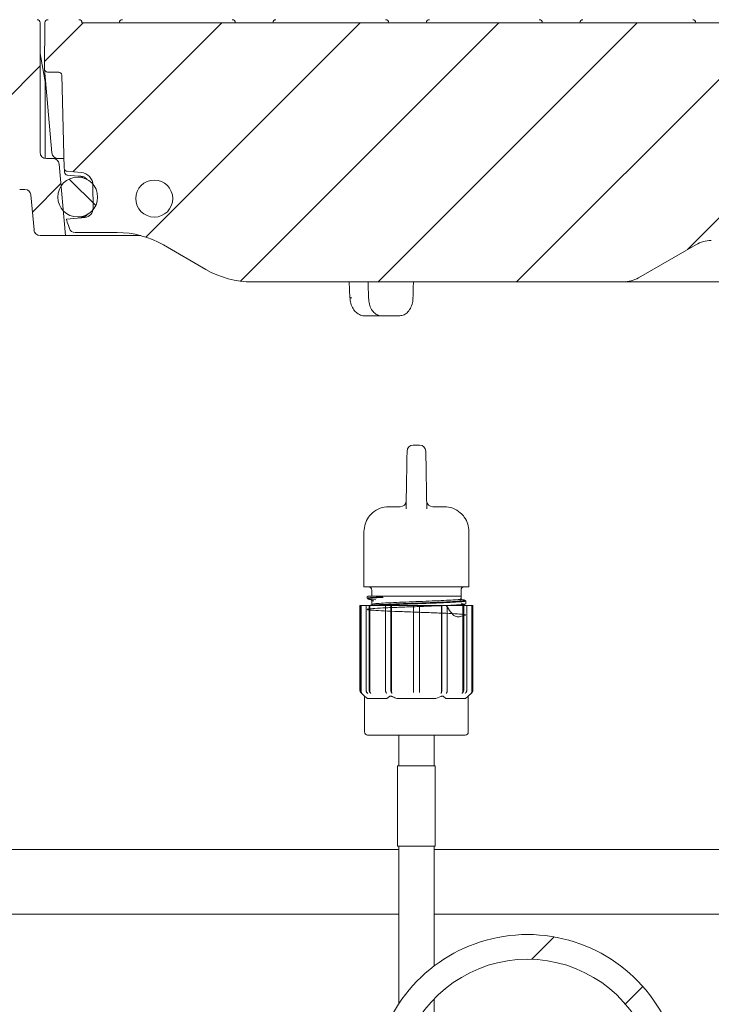
# Model space of a CAD drawing. Units: millimetres. Extents: x 197 to 1272, y 151 to 929.
# Drawn here: x 566 to 678, y 615 to 775 of the extents above; entities that cross this region are included whole.
import ezdxf

# ---------------------------------------------------------------- set-up
doc = ezdxf.new("R2010")
doc.units = ezdxf.units.MM
doc.header["$LTSCALE"] = 5
doc.linetypes.add('SLD-Durchgehend', pattern=[0])
doc.layers.add('MAßLINIE_MAßZEICHNUNGEN', color=7, linetype='SLD-Durchgehend')
doc.styles.add('SLDTEXTSTYLE0', font='Opinion Pro')
doc.dimstyles.new('SLDDIMSTYLE1', dxfattribs={"dimtxt": 26.458333, "dimasz": 17.5, "dimexe": 0, "dimexo": 0.0625, "dimgap": 6.614583, "dimtad": 0, "dimdec": 0, "dimrnd": 1e-09, "dimzin": 12, "dimdsep": 46, "dimtxsty": 'SLDTEXTSTYLE0', "dimsah": 1, "dimcen": 0.09, "dimadec": 0, "dimazin": 3, "dimtfac": 1, "dimtdec": 0, "dimtofl": 0, "dimtmove": 0, "dimatfit": 3, "dimfxl": 0, "dimfrac": 2, "dimtolj": 1, "dimtzin": 12, "dimarcsym": 0})

# ---------------------------------------------------------------- blocks, each defined once
blk = doc.blocks.new('SW_HATCH_0')
at = {"color": 0, "linetype": 'SLD-Durchgehend', "lineweight": 18}
for p, q in [((-269.41, 0), (-275.68, -6.28)), ((-224.51, 0), (-259.25, -34.74)), ((-202.06, 0), (-243.93, -41.88)), ((-179.61, 0), (-221.61, -42)), ((-246.96, 0), (-271.12, -24.16)), ((-162.24, -5.09), (-199.15, -42)), ((-276.39, -6.99), (-282.37, -12.96)), ((-156.7, -22), (-171.47, -36.77)), ((-271.7, -25.34), (-267.4, -29.64)), ((-273.04, -26.08), (-277.65, -30.7)), ((-193.08, -148.17), (-196.71, -151.81)), ((-178.68, -156.23), (-181.51, -159.06))]:
    blk.add_line(p, q, dxfattribs=at)
blk = doc.blocks.new('_D_3')
at = {"layer": 'MAßLINIE_MAßZEICHNUNGEN', "color": 7}
for p, q in [((458.37, 525.07), (458.37, 889.15)), ((1048.37, 525.07), (1048.37, 889.15)), ((458.37, 884.15), (706.62, 884.15)), ((1048.37, 884.15), (805.8, 884.15))]:
    blk.add_line(p, q, dxfattribs=at)
for points in [[(458.37, 884.15), (475.87, 876.65), (475.87, 891.65)], [(1048.37, 884.15), (1030.87, 891.65), (1030.87, 876.65)]]:
    blk.add_solid(points, dxfattribs=at)
at = {"layer": 'MAßLINIE_MAßZEICHNUNGEN', "color": 7, "char_height": 26.458, "attachment_point": 1, "style": 'SLDTEXTSTYLE0'}
for s, insert in [('%%c', (706.62, 898.09)), ('590', (744.51, 898.09))]:
    blk.add_mtext(s, dxfattribs=dict(at, insert=insert))
blk = doc.blocks.new('SW_SYMBOL_MOD_BOX')
at = {"layer": 'MAßLINIE_MAßZEICHNUNGEN', "color": 0}
for p, q in [((1000, 1000), (1000, 4000)), ((1000, 4000), (4000, 4000)), ((4000, 4000), (4000, 1000)), ((1000, 1000), (4000, 1000))]:
    blk.add_line(p, q, dxfattribs=at)
blk = doc.blocks.new('_D_4')
at = {"layer": 'MAßLINIE_MAßZEICHNUNGEN', "color": 7}
for p, q in [((563.63, 779.08), (563.63, 825.06)), ((942.62, 779.07), (942.62, 825.05)), ((563.63, 820.06), (696.08, 820.06)), ((942.62, 820.05), (789.3, 820.05))]:
    blk.add_line(p, q, dxfattribs=at)
for points in [[(563.63, 820.06), (581.13, 812.56), (581.13, 827.56)], [(942.62, 820.05), (925.12, 827.55), (925.12, 812.55)]]:
    blk.add_solid(points, dxfattribs=at)
at = {"layer": 'MAßLINIE_MAßZEICHNUNGEN', "color": 7, "xscale": 0.007055555555555554, "yscale": 0.007055555555555554, "zscale": 0.007055555555555554, "rotation": 359.9986807833994}
blk.add_blockref('SW_SYMBOL_MOD_BOX', (696.08, 804.52), dxfattribs=at)
at = {"layer": 'MAßLINIE_MAßZEICHNUNGEN', "color": 7, "insert": (731.97, 835.39), "char_height": 26.458, "attachment_point": 1, "rotation": 359.9987, "style": 'SLDTEXTSTYLE0'}
blk.add_mtext('379', dxfattribs=at)

msp = doc.modelspace()

# ---------------------------------------------------------------- linework, layer by layer
at = {"color": 7, "linetype": 'SLD-Durchgehend', "lineweight": 18}
for p, q in [((569.37, 753.07), (569.37, 774.07)), ((570.07, 766.57), (570.14, 774.08)), ((576.14, 774.07), (682.99, 774.07)), ((570.13, 764.83), (569.37, 769.11)), ((570.08, 766.53), (570.07, 766.57)), ((571.26, 752.98), (570.08, 766.53)), ((570.21, 765.07), (570.09, 765.07)), ((570.58, 766.07), (572.39, 766.07)), ((572.89, 765.58), (573.28, 750.48)), ((570.17, 764.31), (570.17, 752.09)), ((571.46, 752.07), (570.37, 752.07)), ((571.46, 752.07), (573.24, 752.07)), ((572.45, 751.16), (573.47, 739.57)), ((573.31, 750.18), (573.3, 750.32)), ((573.74, 749.99), (576.01, 749.79)), ((576.31, 749.05), (575.46, 749.05)), ((575.98, 749.19), (575.96, 749.2)), ((566.05, 747.07), (566.88, 747.07)), ((577.93, 747.72), (577.96, 744.01)), ((568.37, 740.48), (567.87, 746.16)), ((575.99, 742.45), (573.62, 742.24)), ((575.46, 742.6), (576.57, 742.6)), ((576.59, 742.5), (575.99, 742.45)), ((576.9, 742.84), (577.03, 743.02)), ((574.11, 740.73), (573.94, 741.21)), ((573.47, 739.57), (569.36, 739.57)), ((585.7, 739.57), (573.47, 739.57)), ((581.85, 740.07), (575.05, 740.07)), ((596.25, 734.08), (589.35, 738.06)), ((666.39, 732.74), (675.68, 738.1)), ((663.89, 732.07), (603.75, 732.07)), ((619.49, 732.07), (619.59, 729.46)), ((685.87, 732.07), (663.89, 732.07)), ((624.68, 726.57), (622, 726.57)), ((627.66, 726.57), (624.68, 726.57)), ((629.86, 705.61), (630.89, 705.61)), ((628.69, 695.27), (628.73, 697.63)), ((632.01, 697.63), (632.05, 695.27)), ((625.87, 695.61), (627.72, 695.61)), ((633.03, 695.61), (634.87, 695.61)), ((621.87, 682.61), (621.87, 691.61)), ((638.87, 691.61), (638.87, 682.61)), ((622.34, 682.61), (621.87, 682.61)), ((622.34, 682.61), (638.41, 682.61)), ((623.14, 682.11), (623.14, 681.11)), ((637.6, 681.11), (637.6, 682.11)), ((638.87, 682.61), (638.41, 682.61)), ((622.37, 681.01), (622.37, 680.78)), ((622.47, 681.11), (624.97, 681.11)), ((623.12, 680.57), (623.77, 680.52)), ((623.12, 680.44), (623.12, 679.79)), ((634.33, 681.11), (628.95, 681.11)), ((637.6, 681.11), (634.33, 681.11)), ((636.97, 680.51), (637.58, 680.47)), ((637.67, 680.55), (637.15, 680.59)), ((637.62, 680.69), (637.62, 681.05)), ((638.37, 679.88), (638.37, 680.34)), ((621.22, 679.61), (621.22, 665.87)), ((621.22, 679.61), (621.24, 679.61)), ((621.24, 665.87), (621.24, 679.61)), ((621.24, 679.61), (621.39, 679.61)), ((621.39, 665.72), (621.39, 679.61)), ((621.39, 679.61), (622.21, 679.61)), ((622.21, 665.87), (622.21, 679.61)), ((622.21, 679.61), (622.71, 679.61)), ((622.71, 665.87), (622.71, 679.61)), ((622.71, 679.61), (622.84, 679.61)), ((622.84, 665.72), (622.84, 679.61)), ((622.84, 679.61), (625.45, 679.61)), ((625.37, 665.87), (625.37, 679.61)), ((625.37, 679.61), (626.24, 679.61)), ((626.24, 665.87), (626.24, 679.61)), ((626.24, 679.61), (626.31, 679.61)), ((626.31, 665.72), (626.31, 679.61)), ((626.31, 679.61), (629.87, 679.61)), ((629.87, 679.61), (630.87, 679.61)), ((629.87, 665.87), (629.87, 679.61)), ((630.87, 665.87), (630.87, 679.61)), ((630.87, 679.61), (634.43, 679.61)), ((634.43, 665.72), (634.43, 679.61)), ((634.43, 679.61), (634.51, 679.61)), ((634.51, 665.87), (634.51, 679.61)), ((634.51, 679.61), (635.37, 679.61)), ((635.3, 679.61), (637.91, 679.61)), ((635.37, 665.87), (635.37, 679.61)), ((637.64, 679.63), (637.48, 679.61)), ((637.91, 665.72), (637.91, 679.61)), ((637.91, 679.61), (638.04, 679.61)), ((638.04, 665.87), (638.04, 679.61)), ((638.04, 679.61), (638.54, 679.61)), ((638.54, 665.87), (638.54, 679.61)), ((638.54, 679.61), (639.36, 679.61)), ((639.36, 665.72), (639.36, 679.61)), ((639.36, 679.61), (639.51, 679.61)), ((639.51, 665.87), (639.51, 679.61)), ((639.51, 679.61), (639.52, 679.61)), ((639.52, 665.87), (639.52, 679.61)), ((621.37, 665.51), (621.96, 664.92)), ((621.38, 665.51), (621.53, 665.36)), ((621.96, 664.92), (621.96, 659.11)), ((622.03, 664.86), (622.43, 664.51)), ((625.59, 664.51), (622.43, 664.51)), ((625.59, 664.51), (625.99, 664.86)), ((633.53, 664.51), (627.22, 664.51)), ((633.53, 664.51), (634.33, 664.86)), ((634.76, 664.86), (635.16, 664.51)), ((638.32, 664.51), (635.16, 664.51)), ((638.32, 664.51), (638.72, 664.86)), ((638.78, 664.92), (639.38, 665.51)), ((638.78, 659.11), (638.78, 664.92)), ((639.21, 665.36), (639.36, 665.51)), ((626.42, 658.61), (622.46, 658.61)), ((634.33, 658.61), (626.42, 658.61)), ((627.52, 658.61), (627.52, 653.61)), ((633.22, 653.61), (633.22, 658.61)), ((638.28, 658.61), (634.33, 658.61)), ((627.32, 653.61), (627.32, 640.61)), ((627.32, 653.61), (633.42, 653.61)), ((633.42, 640.61), (633.42, 653.61)), ((552.58, 640.08), (627.52, 640.08)), ((627.32, 640.61), (633.42, 640.61)), ((627.52, 640.61), (627.52, 615.07)), ((633.22, 621.16), (633.22, 640.61)), ((633.22, 640.08), (711.37, 640.08)), ((627.52, 629.55), (558.89, 629.55)), ((711.37, 629.55), (633.22, 629.55)), ((633.22, 602.28), (633.22, 615.82))]:
    msp.add_line(p, q, dxfattribs=at)
at = {"color": 7, "linetype": 'SLD-Durchgehend', "lineweight": 18, "flags": 128}
for points in [[(575.96, 749.2), (574.96, 749.28), (573.77, 749.39)], [(619.88, 729.47), (619.76, 729.46), (619.67, 729.46), (619.61, 729.46), (619.59, 729.46), (619.59, 729.47)]]:
    msp.add_lwpolyline(points, dxfattribs=at)
at = {"color": 7, "linetype": 'SLD-Durchgehend', "lineweight": 18}
for centre, radius in [((575.46, 745.82), 3.23), ((587.87, 745.57), 3)]:
    msp.add_circle(centre, radius, dxfattribs=at)
for centre, radius, start, end in [((568.87, 774.07), 0.5, 0, 90), ((570.64, 774.07), 0.5, 90, 179.5), ((575.64, 774.07), 0.5, 0, 90), ((582.7, 774.07), 0.5, 90, 180), ((600.5, 774.07), 0.5, 0, 90), ((607.58, 774.07), 0.5, 90, 180), ((625.38, 774.07), 0.5, 0, 90), ((632.47, 774.07), 0.5, 90, 180), ((650.27, 774.07), 0.5, 0, 90), ((657.36, 774.07), 0.5, 90, 180), ((675.16, 774.07), 0.5, 0, 90), ((570.58, 766.57), 0.5, 185, 270), ((567.17, 764.31), 3, 0, 10), ((572.39, 765.57), 0.5, 1.5, 90), ((570.37, 753.07), 1, 180, 270), ((572.26, 753.07), 1, 185, 270), ((571.46, 751.07), 1, 5, 90), ((573.78, 750.49), 0.5, 181.5, 265), ((573.82, 749.89), 0.5, 181.4968, 264.9974), ((575.83, 747.7), 2.1, 0.5, 85), ((566.88, 746.07), 1, 5, 90), ((576.46, 744), 1.5, 275, 0.5), ((583.34, 744.63), 10, 193.7836, 200), ((575.05, 741.07), 1, 200, 270), ((569.36, 740.57), 1, 185, 270), ((581.85, 725.07), 15, 60, 90), ((678.18, 733.77), 5, 90, 120), ((603.75, 747.07), 15, 240, 270), ((663.89, 737.07), 5, 270, 300), ((629.86, 704.61), 1, 90, 179), ((630.89, 704.61), 1, 1, 90), ((627.72, 696.61), 1, 270, 359), ((633.03, 696.61), 1, 181, 270), ((622.64, 682.11), 0.5, 0, 90), ((638.1, 682.11), 0.5, 90, 180), ((622.47, 681.01), 0.1, 90, 180), ((621.72, 665.87), 0.5, 180, 225), ((639.02, 665.87), 0.5, 315, 0), ((622.46, 659.11), 0.5, 180, 270), ((638.28, 659.11), 0.5, 270, 0), ((648.37, 601.27), 25, 20, 160), ((648.37, 601.27), 21, 20, 160)]:
    msp.add_arc(centre, radius, start, end, dxfattribs=at)
for major_axis, start_param, end_param in [((-127.29, 5151.84), 1.541323, 1.541829), ((127.29, 5151.84), 1.542542, 1.543048)]:
    msp.add_ellipse((753.37, 583.39), major_axis=major_axis, ratio=0.024678, start_param=start_param, end_param=end_param, dxfattribs=at)
for points, knots in [([(573.31, 750.17), (573.31, 750.15), (573.31, 750.05), (573.32, 749.94), (573.32, 749.87)], [0, 0, 0, 0, 0.249987, 1, 1, 1, 1]), ([(576.99, 748.66), (576.89, 748.76), (576.68, 748.99), (576.31, 749.15), (576.06, 749.18), (575.98, 749.19)], [0, 0, 0, 0, 0.360711, 0.791911, 1, 1, 1, 1]), ([(576.04, 742.45), (576.04, 742.45), (576.04, 742.45), (576.1, 742.46), (576.22, 742.48), (576.36, 742.53), (576.44, 742.55)], [0, 0, 0, 0, 0.028725, 0.128014, 0.506772, 1, 1, 1, 1]), ([(576.44, 742.55), (576.54, 742.6), (576.7, 742.67), (576.84, 742.8), (576.9, 742.84)], [0, 0, 0, 0, 0.656779, 1, 1, 1, 1]), ([(619.62, 729.47), (619.62, 729.26), (619.64, 728.71), (619.94, 727.92), (620.44, 727.2), (621.1, 726.75), (621.65, 726.55), (621.95, 726.58), (622, 726.59)], [0, 0, 0, 0, 0.141789, 0.367769, 0.575437, 0.772976, 0.964076, 1, 1, 1, 1]), ([(622.6, 729.47), (622.64, 729.13), (622.7, 728.46), (623.07, 727.58), (623.62, 726.93), (624.19, 726.61), (624.55, 726.58), (624.68, 726.57)], [0, 0, 0, 0, 0.219498, 0.438993, 0.658544, 0.878151, 1, 1, 1, 1]), ([(627.66, 726.57), (627.9, 726.6), (628.38, 726.67), (629.03, 727.19), (629.52, 727.95), (629.77, 728.76), (629.81, 729.28), (629.82, 729.47)], [0, 0, 0, 0, 0.219586, 0.43917, 0.65878, 0.878372, 1, 1, 1, 1]), ([(628.73, 697.63), (628.75, 698.44), (628.78, 700.05), (628.81, 702.16), (628.84, 703.72), (628.85, 704.52), (628.86, 704.6), (628.86, 704.63)], [0, 0, 0, 0, 0.221165, 0.434208, 0.648467, 0.863108, 1, 1, 1, 1]), ([(631.89, 704.63), (631.89, 704.59), (631.89, 704.51), (631.91, 703.66), (631.94, 702.08), (631.97, 699.98), (632, 698.41), (632.01, 697.63)], [0, 0, 0, 0, 0.148684, 0.361657, 0.574452, 0.787226, 1, 1, 1, 1]), ([(621.87, 691.61), (621.91, 692.01), (621.98, 692.84), (622.52, 693.88), (623.34, 694.79), (624.45, 695.44), (625.4, 695.61), (625.87, 695.61), (625.87, 695.61)], [0, 0, 0, 0, 0.1884521, 0.396272, 0.5474772, 0.772575, 0.9977311, 1, 1, 1, 1]), ([(634.87, 695.61), (634.88, 695.61), (635.35, 695.61), (636.3, 695.44), (637.4, 694.79), (638.23, 693.88), (638.77, 692.84), (638.84, 692.01), (638.87, 691.61)], [0, 0, 0, 0, 0.002268, 0.227425, 0.452524, 0.603729, 0.811548, 1, 1, 1, 1]), ([(622.38, 680.78), (622.38, 680.78), (622.37, 680.78), (622.44, 680.81), (622.74, 680.88), (623.85, 680.96), (624.69, 681), (624.9, 681.01)], [0, 0, 0, 0, 0.010432, 0.035492, 0.448037, 0.860595, 1, 1, 1, 1]), ([(624.96, 680.91), (624.75, 680.9), (623.91, 680.86), (622.87, 680.79), (622.5, 680.72), (622.44, 680.67), (622.58, 680.64), (622.72, 680.62)], [0, 0, 0, 0, 0.110606, 0.437896, 0.749034, 0.765424, 1, 1, 1, 1]), ([(622.63, 680.62), (622.72, 680.6), (622.91, 680.57), (623.09, 680.54), (623.19, 680.52)], [0, 0, 0, 0, 0.500359, 1, 1, 1, 1]), ([(622.73, 679.61), (622.88, 679.63), (623.23, 679.69), (624.76, 679.77), (626.97, 679.87), (629.59, 679.96), (632.29, 680.06), (634.78, 680.16), (636.78, 680.26), (638.01, 680.35), (638.46, 680.43), (638.13, 680.48), (638.02, 680.5)], [0, 0, 0, 0, 0.077266, 0.185248, 0.293226, 0.401205, 0.509186, 0.617161, 0.725145, 0.833116, 0.941102, 1, 1, 1, 1]), ([(623.02, 680.58), (623.01, 680.58), (622.93, 680.56), (623.1, 680.54), (623.25, 680.52)], [0, 0, 0, 0, 0.079325, 1, 1, 1, 1]), ([(623.14, 680.44), (623.13, 680.43), (623.03, 680.4), (623.16, 680.37), (623.49, 680.34), (623.49, 680.34)], [0, 0, 0, 0, 0.048984, 0.994815, 1, 1, 1, 1]), ([(637.54, 680.69), (637.56, 680.67), (637.6, 680.63), (636.96, 680.55), (635.72, 680.47), (633.98, 680.38), (631.93, 680.3), (629.73, 680.21), (627.59, 680.13), (625.7, 680.04), (624.24, 679.95), (623.29, 679.87), (623.19, 679.81), (623.14, 679.79)], [0, 0, 0, 0, 0.0501664, 0.1462436, 0.241099, 0.3371485, 0.4320551, 0.5280388, 0.6230383, 0.7189177, 0.8140527, 0.9097887, 1, 1, 1, 1]), ([(638.1, 680.4), (638.22, 680.39), (638.54, 680.34), (638.09, 680.25), (636.85, 680.16), (634.83, 680.06), (632.32, 679.96), (629.58, 679.87), (626.96, 679.77), (624.89, 679.68), (624.08, 679.63), (623.77, 679.61)], [0, 0, 0, 0, 0.065811, 0.187962, 0.310111, 0.432261, 0.554412, 0.676562, 0.798715, 0.920865, 1, 1, 1, 1]), ([(624.97, 681.11), (625.33, 681.11), (626.09, 681.11), (626.92, 681.11), (627.36, 681.11)], [0, 0, 0, 0, 0.478718, 1, 1, 1, 1]), ([(627.36, 681.11), (627.53, 681.11), (627.87, 681.11), (628.39, 681.11), (628.75, 681.11), (628.95, 681.11)], [0, 0, 0, 0, 0.321883, 0.642466, 1, 1, 1, 1]), ([(637.52, 680.6), (637.58, 680.59), (637.76, 680.57), (637.7, 680.55), (637.67, 680.54)], [0, 0, 0, 0, 0.3430302, 1, 1, 1, 1]), ([(638.14, 680.5), (638.04, 680.52), (637.86, 680.55), (637.67, 680.58), (637.58, 680.6)], [0, 0, 0, 0, 0.500433, 1, 1, 1, 1]), ([(635.21, 679.61), (635.68, 678.88), (636.64, 677.38), (638.1, 678.12), (638.52, 678.04), (638.07, 678.18), (636.73, 678.27), (634.68, 678.37), (632.15, 678.46), (629.41, 678.56), (626.78, 678.66), (624.56, 678.76), (623, 678.85), (622.26, 678.95), (622.45, 679.04), (623.52, 679.14), (625.37, 679.24), (627.79, 679.33), (630.5, 679.43), (633.19, 679.53), (635.57, 679.63), (637.33, 679.72), (638.3, 679.81), (638.28, 679.86), (638.27, 679.88)], [0, 0, 0, 0, 0.0447822, 0.091132, 0.1374819, 0.1838319, 0.2301829, 0.2765327, 0.3228843, 0.3692341, 0.4155859, 0.4619355, 0.5082873, 0.5546371, 0.6009882, 0.6473382, 0.6936882, 0.7400382, 0.7863881, 0.8327389, 0.8790888, 0.9254403, 0.9717901, 1, 1, 1, 1]), ([(623.19, 679.7), (623.1, 679.69), (622.91, 679.65), (622.73, 679.62), (622.64, 679.6)], [0, 0, 0, 0, 0.4997976, 1, 1, 1, 1]), ([(637.62, 679.89), (637.86, 679.87), (638.43, 679.81), (638.21, 679.72), (637.68, 679.65), (637.01, 679.61), (636.94, 679.61)], [0, 0, 0, 0, 0.264527, 0.611016, 0.957504, 1, 1, 1, 1]), ([(637.58, 679.62), (637.67, 679.64), (637.85, 679.67), (638.04, 679.7), (638.13, 679.72)], [0, 0, 0, 0, 0.499747, 1, 1, 1, 1]), ([(621.24, 665.87), (621.24, 665.81), (621.25, 665.7), (621.32, 665.58), (621.37, 665.53), (621.38, 665.51)], [0, 0, 0, 0, 0.428679, 0.857379, 1, 1, 1, 1]), ([(621.53, 665.36), (621.5, 665.41), (621.43, 665.5), (621.39, 665.63), (621.39, 665.7), (621.39, 665.72)], [0, 0, 0, 0, 0.429028, 0.858074, 1, 1, 1, 1]), ([(622.34, 665.51), (622.31, 665.56), (622.25, 665.65), (622.21, 665.78), (622.21, 665.85), (622.21, 665.87)], [0, 0, 0, 0, 0.4290095, 0.8580791, 1, 1, 1, 1]), ([(622.71, 665.87), (622.72, 665.81), (622.73, 665.7), (622.78, 665.58), (622.83, 665.53), (622.84, 665.51)], [0, 0, 0, 0, 0.428684, 0.857385, 1, 1, 1, 1]), ([(622.97, 665.36), (622.94, 665.41), (622.88, 665.5), (622.84, 665.63), (622.84, 665.7), (622.84, 665.72)], [0, 0, 0, 0, 0.429025, 0.858074, 1, 1, 1, 1]), ([(625.45, 665.51), (625.43, 665.56), (625.39, 665.65), (625.37, 665.78), (625.37, 665.85), (625.37, 665.87)], [0, 0, 0, 0, 0.429016, 0.858079, 1, 1, 1, 1]), ([(626.24, 665.87), (626.24, 665.81), (626.25, 665.7), (626.28, 665.58), (626.31, 665.53), (626.31, 665.51)], [0, 0, 0, 0, 0.428677, 0.857377, 1, 1, 1, 1]), ([(626.39, 665.36), (626.37, 665.41), (626.33, 665.5), (626.32, 665.63), (626.31, 665.7), (626.31, 665.72)], [0, 0, 0, 0, 0.4290246, 0.8580727, 1, 1, 1, 1]), ([(629.87, 665.51), (629.87, 665.56), (629.87, 665.65), (629.87, 665.78), (629.87, 665.85), (629.87, 665.87)], [0, 0, 0, 0, 0.4290062, 0.8580775, 1, 1, 1, 1]), ([(630.87, 665.87), (630.87, 665.81), (630.87, 665.7), (630.87, 665.58), (630.87, 665.53), (630.87, 665.51)], [0, 0, 0, 0, 0.428677, 0.857379, 1, 1, 1, 1]), ([(634.43, 665.72), (634.43, 665.66), (634.43, 665.55), (634.39, 665.43), (634.37, 665.38), (634.36, 665.36)], [0, 0, 0, 0, 0.428655, 0.857325, 1, 1, 1, 1]), ([(634.44, 665.51), (634.45, 665.56), (634.49, 665.65), (634.51, 665.78), (634.51, 665.85), (634.51, 665.87)], [0, 0, 0, 0, 0.429009, 0.858078, 1, 1, 1, 1]), ([(635.37, 665.87), (635.37, 665.81), (635.37, 665.7), (635.33, 665.58), (635.31, 665.53), (635.3, 665.51)], [0, 0, 0, 0, 0.428679, 0.857376, 1, 1, 1, 1]), ([(637.91, 665.72), (637.9, 665.66), (637.89, 665.55), (637.83, 665.43), (637.79, 665.38), (637.78, 665.36)], [0, 0, 0, 0, 0.428653, 0.857325, 1, 1, 1, 1]), ([(637.91, 665.51), (637.94, 665.56), (638, 665.65), (638.03, 665.78), (638.04, 665.85), (638.04, 665.87)], [0, 0, 0, 0, 0.429011, 0.858078, 1, 1, 1, 1]), ([(638.54, 665.87), (638.53, 665.81), (638.52, 665.7), (638.46, 665.58), (638.42, 665.53), (638.41, 665.51)], [0, 0, 0, 0, 0.428684, 0.857385, 1, 1, 1, 1]), ([(639.36, 665.72), (639.35, 665.66), (639.34, 665.55), (639.28, 665.43), (639.23, 665.38), (639.21, 665.36)], [0, 0, 0, 0, 0.428653, 0.857333, 1, 1, 1, 1]), ([(639.36, 665.51), (639.4, 665.56), (639.47, 665.65), (639.51, 665.78), (639.51, 665.85), (639.51, 665.87)], [0, 0, 0, 0, 0.429014, 0.858077, 1, 1, 1, 1]), ([(621.96, 664.92), (621.96, 664.92), (621.96, 664.93), (621.98, 664.91), (622.01, 664.88), (622.03, 664.86), (622.03, 664.86)], [0, 0, 0, 0, 0.011137, 0.476774, 0.94003, 1, 1, 1, 1]), ([(622.47, 665.36), (622.43, 665.41), (622.38, 665.46), (622.34, 665.51), (622.34, 665.51)], [0, 0, 0, 0, 0.974785, 1, 1, 1, 1]), ([(622.84, 665.51), (622.84, 665.51), (622.88, 665.46), (622.93, 665.41), (622.97, 665.36)], [0, 0, 0, 0, 0.025215, 1, 1, 1, 1]), ([(625.52, 665.36), (625.5, 665.41), (625.47, 665.46), (625.45, 665.51), (625.45, 665.51)], [0, 0, 0, 0, 0.974785, 1, 1, 1, 1]), ([(625.99, 664.86), (626.01, 664.87), (626.06, 664.91), (626.17, 664.93), (626.29, 664.91), (626.37, 664.88), (626.41, 664.86), (626.42, 664.86)], [0, 0, 0, 0, 0.251986, 0.50524, 0.738214, 0.970013, 1, 1, 1, 1]), ([(626.31, 665.51), (626.31, 665.51), (626.34, 665.46), (626.36, 665.41), (626.39, 665.36)], [0, 0, 0, 0, 0.025215, 1, 1, 1, 1]), ([(626.42, 664.86), (626.45, 664.84), (626.71, 664.72), (626.98, 664.61), (627.22, 664.51)], [0, 0, 0, 0, 0.116462, 1, 1, 1, 1]), ([(634.33, 664.86), (634.37, 664.87), (634.46, 664.91), (634.58, 664.93), (634.68, 664.91), (634.74, 664.88), (634.76, 664.86), (634.76, 664.86)], [0, 0, 0, 0, 0.251984, 0.505227, 0.738211, 0.970012, 1, 1, 1, 1]), ([(634.36, 665.36), (634.38, 665.41), (634.41, 665.46), (634.43, 665.51), (634.44, 665.51)], [0, 0, 0, 0, 0.974785, 1, 1, 1, 1]), ([(635.3, 665.51), (635.3, 665.51), (635.28, 665.46), (635.25, 665.41), (635.23, 665.36)], [0, 0, 0, 0, 0.025215, 1, 1, 1, 1]), ([(637.78, 665.36), (637.82, 665.41), (637.86, 665.46), (637.91, 665.51), (637.91, 665.51)], [0, 0, 0, 0, 0.974764, 1, 1, 1, 1]), ([(638.41, 665.51), (638.41, 665.51), (638.36, 665.46), (638.32, 665.41), (638.28, 665.36)], [0, 0, 0, 0, 0.025236, 1, 1, 1, 1]), ([(638.72, 664.86), (638.74, 664.88), (638.77, 664.91), (638.78, 664.92), (638.78, 664.92)], [0, 0, 0, 0, 0.504322, 1, 1, 1, 1])]:
    msp.add_open_spline(points, degree=3, knots=knots, dxfattribs=at)

# ---------------------------------------------------------------- block references
msp.add_blockref('SW_HATCH_0', (845.77, 774.07), dxfattribs=at)

# ---------------------------------------------------------------- dimensions: what is measured, and where the dimension line sits
at = {"layer": 'MAßLINIE_MAßZEICHNUNGEN', "color": 7}
for base, p1, p2, angle, text, picture, middle in [((1048.37, 884.15), (458.37, 520.07), (1048.37, 520.07), 0, '%%c<>', '_D_3', (756.21, 884.15)), ((942.62, 820.05), (563.63, 774.08), (942.62, 774.07), 359.9987, '{\\fGDT;o}<>', '_D_4', (742.69, 820.05))]:
    dim = msp.add_linear_dim(base=base, p1=p1, p2=p2, angle=angle, text=text, dimstyle='SLDDIMSTYLE1', dxfattribs=at)
    dim.commit()
    dim.dimension.update_dxf_attribs({"geometry": picture, "text_midpoint": middle, "dimtype": 160})

doc.saveas('drawing.dxf')
